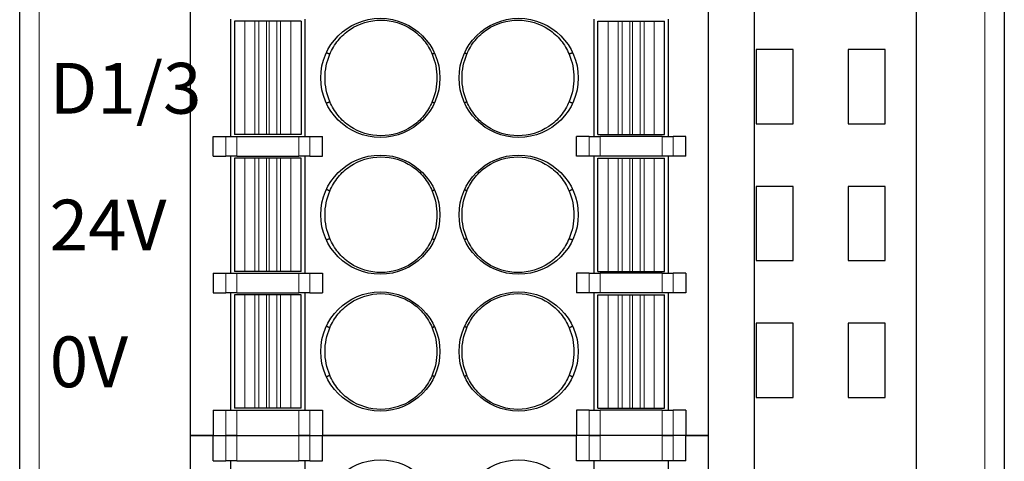
# Model space of a CAD drawing. Units: inches. Extents: x 155 to 1526, y 273 to 798.
# Drawn here: x 1153 to 1178, y 540 to 552 of the extents above; entities that cross this region are included whole.
import ezdxf

# ---------------------------------------------------------------- set-up
doc = ezdxf.new("R2010")
doc.units = ezdxf.units.IN
doc.header["$MEASUREMENT"] = 0
doc.layers.add('1', color=7, linetype='Continuous', true_color=0xffffff)
doc.layers.add('100', color=7, linetype='Continuous', true_color=0xffffff)
doc.layers.add('DIM', color=3, linetype='Continuous', lineweight=13)

msp = doc.modelspace()

# ---------------------------------------------------------------- linework, layer by layer
at = {"layer": '1', "color": 7, "linetype": 'Continuous'}
for p, q in [((1152.945, 502.26), (1152.945, 586.774)), ((1171.745, 586.774), (1171.745, 502.26)), ((1175.895, 502.26), (1175.895, 586.774)), ((1178.145, 586.774), (1178.145, 502.26)), ((1171.795, 550.887), (1171.795, 548.987)), ((1172.745, 550.887), (1171.795, 550.887)), ((1172.745, 548.987), (1172.745, 550.887)), ((1174.145, 550.887), (1174.145, 548.987)), ((1175.095, 550.887), (1174.145, 550.887)), ((1175.095, 548.987), (1175.095, 550.887)), ((1171.795, 548.987), (1172.745, 548.987)), ((1174.145, 548.987), (1175.095, 548.987)), ((1171.795, 547.387), (1171.795, 545.487)), ((1172.745, 547.387), (1171.795, 547.387)), ((1172.745, 545.487), (1172.745, 547.387)), ((1174.145, 547.387), (1174.145, 545.487)), ((1175.095, 547.387), (1174.145, 547.387)), ((1175.095, 545.487), (1175.095, 547.387)), ((1171.795, 545.487), (1172.745, 545.487)), ((1174.145, 545.487), (1175.095, 545.487)), ((1172.745, 543.887), (1171.795, 543.887)), ((1171.795, 543.887), (1171.795, 541.987)), ((1172.745, 541.987), (1172.745, 543.887)), ((1174.145, 543.887), (1174.145, 541.987)), ((1175.095, 543.887), (1174.145, 543.887)), ((1175.095, 541.987), (1175.095, 543.887)), ((1171.795, 541.987), (1172.745, 541.987)), ((1174.145, 541.987), (1175.095, 541.987))]:
    msp.add_line(p, q, dxfattribs=at)
at = {"layer": '1', "color": 7, "linetype": 'Continuous', "lineweight": 5}
for p, q in [((1153.445, 586.774), (1153.445, 502.26)), ((1177.645, 502.26), (1177.645, 586.774))]:
    msp.add_line(p, q, dxfattribs=at)
at = {"layer": '100', "color": 7, "linetype": 'Continuous'}
for p, q in [((1157.32, 541.012), (1157.32, 576.812)), ((1170.57, 541.012), (1170.57, 576.812)), ((1158.34, 551.662), (1158.34, 548.662)), ((1160.25, 548.662), (1160.25, 551.662)), ((1167.64, 551.662), (1167.64, 548.662)), ((1169.55, 548.662), (1169.55, 551.662)), ((1158.445, 551.612), (1158.445, 548.712)), ((1158.705, 551.612), (1158.445, 551.612)), ((1158.706, 551.612), (1158.705, 551.612)), ((1158.965, 551.612), (1158.706, 551.612)), ((1159.062, 551.612), (1158.965, 551.612)), ((1159.262, 551.612), (1159.062, 551.612)), ((1159.328, 551.612), (1159.262, 551.612)), ((1159.527, 551.612), (1159.328, 551.612)), ((1159.624, 551.612), (1159.527, 551.612)), ((1159.883, 551.612), (1159.624, 551.612)), ((1159.885, 551.612), (1159.883, 551.612)), ((1160.145, 551.612), (1159.885, 551.612)), ((1160.145, 551.612), (1160.145, 548.712)), ((1160.145, 551.612), (1160.145, 551.612)), ((1167.745, 548.712), (1167.745, 551.612)), ((1167.745, 551.612), (1167.745, 551.612)), ((1167.745, 551.612), (1168.005, 551.612)), ((1168.005, 551.612), (1168.007, 551.612)), ((1168.007, 551.612), (1168.266, 551.612)), ((1168.266, 551.612), (1168.363, 551.612)), ((1168.363, 551.612), (1168.562, 551.612)), ((1168.562, 551.612), (1168.628, 551.612)), ((1168.628, 551.612), (1168.827, 551.612)), ((1168.827, 551.612), (1168.924, 551.612)), ((1168.924, 551.612), (1169.183, 551.612)), ((1169.183, 551.612), (1169.185, 551.612)), ((1169.185, 551.612), (1169.445, 551.612)), ((1169.445, 548.712), (1169.445, 551.612)), ((1157.895, 548.162), (1157.895, 548.662)), ((1157.895, 548.662), (1158.223, 548.662)), ((1158.223, 548.662), (1158.505, 548.662)), ((1158.705, 548.712), (1158.445, 548.712)), ((1158.505, 548.662), (1160.085, 548.662)), ((1158.706, 548.712), (1158.705, 548.712)), ((1158.965, 548.712), (1158.706, 548.712)), ((1159.062, 548.712), (1158.965, 548.712)), ((1159.262, 548.712), (1159.062, 548.712)), ((1159.328, 548.712), (1159.262, 548.712)), ((1159.527, 548.712), (1159.328, 548.712)), ((1159.624, 548.712), (1159.527, 548.712)), ((1159.883, 548.712), (1159.624, 548.712)), ((1159.885, 548.712), (1159.883, 548.712)), ((1160.145, 548.712), (1159.885, 548.712)), ((1160.085, 548.662), (1160.367, 548.662)), ((1160.145, 548.712), (1160.145, 548.712)), ((1160.367, 548.662), (1160.695, 548.662)), ((1160.695, 548.162), (1160.695, 548.662)), ((1167.523, 548.662), (1167.195, 548.662)), ((1167.195, 548.162), (1167.195, 548.662)), ((1167.523, 548.662), (1167.805, 548.662)), ((1167.745, 548.712), (1168.005, 548.712)), ((1167.745, 548.712), (1167.745, 548.712)), ((1169.385, 548.662), (1167.805, 548.662)), ((1168.005, 548.712), (1168.007, 548.712)), ((1168.007, 548.712), (1168.266, 548.712)), ((1168.266, 548.712), (1168.363, 548.712)), ((1168.363, 548.712), (1168.562, 548.712)), ((1168.562, 548.712), (1168.628, 548.712)), ((1168.628, 548.712), (1168.827, 548.712)), ((1168.827, 548.712), (1168.924, 548.712)), ((1168.924, 548.712), (1169.183, 548.712)), ((1169.183, 548.712), (1169.185, 548.712)), ((1169.185, 548.712), (1169.445, 548.712)), ((1169.385, 548.662), (1169.667, 548.662)), ((1169.995, 548.662), (1169.667, 548.662)), ((1169.995, 548.162), (1169.995, 548.662)), ((1157.895, 548.162), (1158.223, 548.162)), ((1158.505, 548.162), (1158.223, 548.162)), ((1158.34, 548.162), (1158.34, 545.162)), ((1158.705, 548.112), (1158.445, 548.112)), ((1158.445, 548.112), (1158.445, 545.212)), ((1158.505, 548.162), (1160.085, 548.162)), ((1158.706, 548.112), (1158.705, 548.112)), ((1158.965, 548.112), (1158.706, 548.112)), ((1159.062, 548.112), (1158.965, 548.112)), ((1159.262, 548.112), (1159.062, 548.112)), ((1159.328, 548.112), (1159.262, 548.112)), ((1159.527, 548.112), (1159.328, 548.112)), ((1159.624, 548.112), (1159.527, 548.112)), ((1159.883, 548.112), (1159.624, 548.112)), ((1159.885, 548.112), (1159.883, 548.112)), ((1160.145, 548.112), (1159.885, 548.112)), ((1160.367, 548.162), (1160.085, 548.162)), ((1160.145, 548.112), (1160.145, 548.112)), ((1160.145, 545.212), (1160.145, 548.112)), ((1160.25, 545.162), (1160.25, 548.162)), ((1160.367, 548.162), (1160.695, 548.162)), ((1167.523, 548.162), (1167.195, 548.162)), ((1167.805, 548.162), (1167.523, 548.162)), ((1167.64, 548.162), (1167.64, 545.162)), ((1167.745, 548.112), (1168.005, 548.112)), ((1167.745, 548.112), (1167.745, 548.112)), ((1167.745, 545.212), (1167.745, 548.112)), ((1169.385, 548.162), (1167.805, 548.162)), ((1168.005, 548.112), (1168.007, 548.112)), ((1168.007, 548.112), (1168.266, 548.112)), ((1168.266, 548.112), (1168.363, 548.112)), ((1168.363, 548.112), (1168.562, 548.112)), ((1168.562, 548.112), (1168.628, 548.112)), ((1168.628, 548.112), (1168.827, 548.112)), ((1168.827, 548.112), (1168.924, 548.112)), ((1168.924, 548.112), (1169.183, 548.112)), ((1169.183, 548.112), (1169.185, 548.112)), ((1169.185, 548.112), (1169.445, 548.112)), ((1169.667, 548.162), (1169.385, 548.162)), ((1169.445, 545.212), (1169.445, 548.112)), ((1169.55, 545.162), (1169.55, 548.162)), ((1169.995, 548.162), (1169.667, 548.162)), ((1157.895, 545.162), (1158.223, 545.162)), ((1157.895, 545.162), (1157.895, 544.662)), ((1158.223, 545.162), (1158.505, 545.162)), ((1158.705, 545.212), (1158.445, 545.212)), ((1158.505, 545.162), (1160.085, 545.162)), ((1158.706, 545.212), (1158.705, 545.212)), ((1158.965, 545.212), (1158.706, 545.212)), ((1159.062, 545.212), (1158.965, 545.212)), ((1159.262, 545.212), (1159.062, 545.212)), ((1159.328, 545.212), (1159.262, 545.212)), ((1159.527, 545.212), (1159.328, 545.212)), ((1159.624, 545.212), (1159.527, 545.212)), ((1159.883, 545.212), (1159.624, 545.212)), ((1159.885, 545.212), (1159.883, 545.212)), ((1160.145, 545.212), (1159.885, 545.212)), ((1160.085, 545.162), (1160.367, 545.162)), ((1160.145, 545.212), (1160.145, 545.212)), ((1160.367, 545.162), (1160.695, 545.162)), ((1160.695, 545.162), (1160.695, 544.662)), ((1167.523, 545.162), (1167.195, 545.162)), ((1167.195, 545.162), (1167.195, 544.662)), ((1167.523, 545.162), (1167.805, 545.162)), ((1167.745, 545.212), (1167.745, 545.212)), ((1167.745, 545.212), (1168.005, 545.212)), ((1169.385, 545.162), (1167.805, 545.162)), ((1168.005, 545.212), (1168.007, 545.212)), ((1168.007, 545.212), (1168.266, 545.212)), ((1168.266, 545.212), (1168.363, 545.212)), ((1168.363, 545.212), (1168.562, 545.212)), ((1168.562, 545.212), (1168.628, 545.212)), ((1168.628, 545.212), (1168.827, 545.212)), ((1168.827, 545.212), (1168.924, 545.212)), ((1168.924, 545.212), (1169.183, 545.212)), ((1169.183, 545.212), (1169.185, 545.212)), ((1169.185, 545.212), (1169.445, 545.212)), ((1169.385, 545.162), (1169.667, 545.162)), ((1169.995, 545.162), (1169.667, 545.162)), ((1169.995, 545.162), (1169.995, 544.662)), ((1157.895, 544.662), (1158.223, 544.662)), ((1158.505, 544.662), (1158.223, 544.662)), ((1158.34, 544.662), (1158.34, 541.662)), ((1158.445, 544.612), (1158.445, 541.712)), ((1158.705, 544.612), (1158.445, 544.612)), ((1158.505, 544.662), (1160.085, 544.662)), ((1158.706, 544.612), (1158.705, 544.612)), ((1158.965, 544.612), (1158.706, 544.612)), ((1159.062, 544.612), (1158.965, 544.612)), ((1159.262, 544.612), (1159.062, 544.612)), ((1159.328, 544.612), (1159.262, 544.612)), ((1159.527, 544.612), (1159.328, 544.612)), ((1159.624, 544.612), (1159.527, 544.612)), ((1159.883, 544.612), (1159.624, 544.612)), ((1159.885, 544.612), (1159.883, 544.612)), ((1160.145, 544.612), (1159.885, 544.612)), ((1160.367, 544.662), (1160.085, 544.662)), ((1160.145, 541.712), (1160.145, 544.612)), ((1160.145, 544.612), (1160.145, 544.612)), ((1160.25, 541.662), (1160.25, 544.662)), ((1160.367, 544.662), (1160.695, 544.662)), ((1167.523, 544.662), (1167.195, 544.662)), ((1167.805, 544.662), (1167.523, 544.662)), ((1167.64, 544.662), (1167.64, 541.662)), ((1167.745, 544.612), (1167.745, 544.612)), ((1167.745, 544.612), (1168.005, 544.612)), ((1167.745, 541.712), (1167.745, 544.612)), ((1169.385, 544.662), (1167.805, 544.662)), ((1168.005, 544.612), (1168.007, 544.612)), ((1168.007, 544.612), (1168.266, 544.612)), ((1168.266, 544.612), (1168.363, 544.612)), ((1168.363, 544.612), (1168.562, 544.612)), ((1168.562, 544.612), (1168.628, 544.612)), ((1168.628, 544.612), (1168.827, 544.612)), ((1168.827, 544.612), (1168.924, 544.612)), ((1168.924, 544.612), (1169.183, 544.612)), ((1169.183, 544.612), (1169.185, 544.612)), ((1169.185, 544.612), (1169.445, 544.612)), ((1169.667, 544.662), (1169.385, 544.662)), ((1169.445, 541.712), (1169.445, 544.612)), ((1169.55, 541.662), (1169.55, 544.662)), ((1169.995, 544.662), (1169.667, 544.662)), ((1170.582, 543.762), (1170.57, 543.762)), ((1157.895, 541.662), (1157.895, 541.012)), ((1157.895, 541.662), (1158.223, 541.662)), ((1158.223, 541.662), (1158.505, 541.662)), ((1158.705, 541.712), (1158.445, 541.712)), ((1158.505, 541.662), (1160.085, 541.662)), ((1158.706, 541.712), (1158.705, 541.712)), ((1158.965, 541.712), (1158.706, 541.712)), ((1159.062, 541.712), (1158.965, 541.712)), ((1159.262, 541.712), (1159.062, 541.712)), ((1159.328, 541.712), (1159.262, 541.712)), ((1159.527, 541.712), (1159.328, 541.712)), ((1159.624, 541.712), (1159.527, 541.712)), ((1159.883, 541.712), (1159.624, 541.712)), ((1159.885, 541.712), (1159.883, 541.712)), ((1160.145, 541.712), (1159.885, 541.712)), ((1160.085, 541.662), (1160.367, 541.662)), ((1160.145, 541.712), (1160.145, 541.712)), ((1160.367, 541.662), (1160.695, 541.662)), ((1160.695, 541.662), (1160.695, 541.012)), ((1167.195, 541.662), (1167.195, 541.012)), ((1167.523, 541.662), (1167.195, 541.662)), ((1167.523, 541.662), (1167.805, 541.662)), ((1167.745, 541.712), (1168.005, 541.712)), ((1167.745, 541.712), (1167.745, 541.712)), ((1169.385, 541.662), (1167.805, 541.662)), ((1168.005, 541.712), (1168.007, 541.712)), ((1168.007, 541.712), (1168.266, 541.712)), ((1168.266, 541.712), (1168.363, 541.712)), ((1168.363, 541.712), (1168.562, 541.712)), ((1168.562, 541.712), (1168.628, 541.712)), ((1168.628, 541.712), (1168.827, 541.712)), ((1168.827, 541.712), (1168.924, 541.712)), ((1168.924, 541.712), (1169.183, 541.712)), ((1169.183, 541.712), (1169.185, 541.712)), ((1169.185, 541.712), (1169.445, 541.712)), ((1169.385, 541.662), (1169.667, 541.662)), ((1169.995, 541.662), (1169.667, 541.662)), ((1169.995, 541.662), (1169.995, 541.012)), ((1157.32, 505.212), (1157.32, 541.012)), ((1157.895, 541.012), (1157.32, 541.012)), ((1157.32, 541.012), (1157.895, 541.012)), ((1157.895, 541.012), (1158.223, 541.012)), ((1157.895, 540.362), (1157.895, 541.012)), ((1157.895, 541.012), (1158.223, 541.012)), ((1158.223, 541.012), (1158.505, 541.012)), ((1158.505, 541.012), (1158.223, 541.012)), ((1158.505, 541.012), (1160.085, 541.012)), ((1158.505, 541.012), (1160.085, 541.012)), ((1160.085, 541.012), (1160.367, 541.012)), ((1160.367, 541.012), (1160.085, 541.012)), ((1160.367, 541.012), (1160.695, 541.012)), ((1160.367, 541.012), (1160.695, 541.012)), ((1167.195, 541.012), (1160.695, 541.012)), ((1160.695, 540.362), (1160.695, 541.012)), ((1160.695, 541.012), (1167.195, 541.012)), ((1167.195, 540.362), (1167.195, 541.012)), ((1167.523, 541.012), (1167.195, 541.012)), ((1167.523, 541.012), (1167.195, 541.012)), ((1167.523, 541.012), (1167.805, 541.012)), ((1167.805, 541.012), (1167.523, 541.012)), ((1169.385, 541.012), (1167.805, 541.012)), ((1169.385, 541.012), (1167.805, 541.012)), ((1169.385, 541.012), (1169.667, 541.012)), ((1169.667, 541.012), (1169.385, 541.012)), ((1169.995, 541.012), (1169.667, 541.012)), ((1169.995, 541.012), (1169.667, 541.012)), ((1170.57, 541.012), (1169.995, 541.012)), ((1169.995, 540.362), (1169.995, 541.012)), ((1169.995, 541.012), (1170.57, 541.012)), ((1170.57, 505.212), (1170.57, 541.012)), ((1157.895, 540.362), (1158.223, 540.362)), ((1158.505, 540.362), (1158.223, 540.362)), ((1158.34, 540.362), (1158.34, 537.362)), ((1158.505, 540.362), (1160.085, 540.362)), ((1160.367, 540.362), (1160.085, 540.362)), ((1160.25, 537.362), (1160.25, 540.362)), ((1160.367, 540.362), (1160.695, 540.362)), ((1167.523, 540.362), (1167.195, 540.362)), ((1167.805, 540.362), (1167.523, 540.362)), ((1167.64, 540.362), (1167.64, 537.362)), ((1169.385, 540.362), (1167.805, 540.362)), ((1169.667, 540.362), (1169.385, 540.362)), ((1169.55, 537.362), (1169.55, 540.362)), ((1169.995, 540.362), (1169.667, 540.362))]:
    msp.add_line(p, q, dxfattribs=at)
at = {"layer": '100', "color": 7, "linetype": 'Continuous', "lineweight": 5}
for p, q in [((1158.705, 551.612), (1158.705, 548.712)), ((1158.706, 551.612), (1158.706, 548.712)), ((1158.965, 551.612), (1158.965, 548.712)), ((1159.062, 551.612), (1159.062, 548.712)), ((1159.262, 551.612), (1159.262, 548.712)), ((1159.328, 551.612), (1159.328, 548.712)), ((1159.527, 551.612), (1159.527, 548.712)), ((1159.624, 551.612), (1159.624, 548.712)), ((1159.883, 551.612), (1159.883, 548.712)), ((1159.885, 551.612), (1159.885, 548.712)), ((1160.145, 551.612), (1160.145, 548.712)), ((1167.745, 548.712), (1167.745, 551.612)), ((1168.005, 548.712), (1168.005, 551.612)), ((1168.007, 548.712), (1168.007, 551.612)), ((1168.266, 548.712), (1168.266, 551.612)), ((1168.363, 548.712), (1168.363, 551.612)), ((1168.562, 548.712), (1168.562, 551.612)), ((1168.628, 548.712), (1168.628, 551.612)), ((1168.827, 548.712), (1168.827, 551.612)), ((1168.924, 548.712), (1168.924, 551.612)), ((1169.183, 548.712), (1169.183, 551.612)), ((1169.185, 548.712), (1169.185, 551.612)), ((1158.223, 548.162), (1158.223, 548.662)), ((1158.505, 548.662), (1158.505, 548.162)), ((1160.085, 548.162), (1160.085, 548.662)), ((1160.367, 548.662), (1160.367, 548.162)), ((1167.523, 548.162), (1167.523, 548.662)), ((1167.805, 548.662), (1167.805, 548.162)), ((1169.385, 548.162), (1169.385, 548.662)), ((1169.667, 548.662), (1169.667, 548.162)), ((1158.705, 548.112), (1158.705, 545.212)), ((1158.706, 548.112), (1158.706, 545.212)), ((1158.965, 548.112), (1158.965, 545.212)), ((1159.062, 548.112), (1159.062, 545.212)), ((1159.262, 548.112), (1159.262, 545.212)), ((1159.328, 548.112), (1159.328, 545.212)), ((1159.527, 548.112), (1159.527, 545.212)), ((1159.624, 548.112), (1159.624, 545.212)), ((1159.883, 548.112), (1159.883, 545.212)), ((1159.885, 548.112), (1159.885, 545.212)), ((1160.145, 548.112), (1160.145, 545.212)), ((1167.745, 545.212), (1167.745, 548.112)), ((1168.005, 545.212), (1168.005, 548.112)), ((1168.007, 545.212), (1168.007, 548.112)), ((1168.266, 545.212), (1168.266, 548.112)), ((1168.363, 545.212), (1168.363, 548.112)), ((1168.562, 545.212), (1168.562, 548.112)), ((1168.628, 545.212), (1168.628, 548.112)), ((1168.827, 545.212), (1168.827, 548.112)), ((1168.924, 545.212), (1168.924, 548.112)), ((1169.183, 545.212), (1169.183, 548.112)), ((1169.185, 545.212), (1169.185, 548.112)), ((1158.223, 544.662), (1158.223, 545.162)), ((1158.505, 545.162), (1158.505, 544.662)), ((1160.085, 544.662), (1160.085, 545.162)), ((1160.367, 545.162), (1160.367, 544.662)), ((1167.523, 544.662), (1167.523, 545.162)), ((1167.805, 545.162), (1167.805, 544.662)), ((1169.385, 544.662), (1169.385, 545.162)), ((1169.667, 545.162), (1169.667, 544.662)), ((1158.705, 544.612), (1158.705, 541.712)), ((1158.706, 544.612), (1158.706, 541.712)), ((1158.965, 544.612), (1158.965, 541.712)), ((1159.062, 544.612), (1159.062, 541.712)), ((1159.262, 544.612), (1159.262, 541.712)), ((1159.328, 544.612), (1159.328, 541.712)), ((1159.527, 544.612), (1159.527, 541.712)), ((1159.624, 544.612), (1159.624, 541.712)), ((1159.883, 544.612), (1159.883, 541.712)), ((1159.885, 544.612), (1159.885, 541.712)), ((1160.145, 544.612), (1160.145, 541.712)), ((1167.745, 541.712), (1167.745, 544.612)), ((1168.005, 541.712), (1168.005, 544.612)), ((1168.007, 541.712), (1168.007, 544.612)), ((1168.266, 541.712), (1168.266, 544.612)), ((1168.363, 541.712), (1168.363, 544.612)), ((1168.562, 541.712), (1168.562, 544.612)), ((1168.628, 541.712), (1168.628, 544.612)), ((1168.827, 541.712), (1168.827, 544.612)), ((1168.924, 541.712), (1168.924, 544.612)), ((1169.183, 541.712), (1169.183, 544.612)), ((1169.185, 541.712), (1169.185, 544.612)), ((1158.223, 541.012), (1158.223, 541.662)), ((1158.505, 541.662), (1158.505, 541.012)), ((1160.085, 541.012), (1160.085, 541.662)), ((1160.367, 541.662), (1160.367, 541.012)), ((1167.523, 541.012), (1167.523, 541.662)), ((1167.805, 541.662), (1167.805, 541.012)), ((1169.385, 541.012), (1169.385, 541.662)), ((1169.667, 541.662), (1169.667, 541.012)), ((1158.223, 540.362), (1158.223, 541.012)), ((1158.505, 541.012), (1158.505, 540.362)), ((1160.085, 540.362), (1160.085, 541.012)), ((1160.367, 541.012), (1160.367, 540.362)), ((1167.523, 540.362), (1167.523, 541.012)), ((1167.805, 541.012), (1167.805, 540.362)), ((1169.385, 540.362), (1169.385, 541.012)), ((1169.667, 541.012), (1169.667, 540.362))]:
    msp.add_line(p, q, dxfattribs=at)
at = {"layer": '100', "color": 7, "linetype": 'Continuous'}
for centre in [(1162.175, 550.162), (1165.715, 550.162), (1162.175, 546.662), (1165.715, 546.662), (1162.175, 543.162), (1165.715, 543.162), (1162.175, 538.862), (1165.715, 538.862)]:
    msp.add_circle(centre, 1.525, dxfattribs=at)
for points in [[(1160.882, 550.766), (1160.936, 550.896), (1161.007, 551.015), (1161.183, 551.231), (1161.288, 551.325), (1161.634, 551.557), (1161.914, 551.642), (1162.469, 551.642), (1162.748, 551.558), (1163.096, 551.326), (1163.2, 551.232), (1163.377, 551.015), (1163.448, 550.896), (1163.502, 550.766)], [(1164.388, 550.766), (1164.442, 550.896), (1164.513, 551.015), (1164.689, 551.231), (1164.794, 551.325), (1165.14, 551.557), (1165.42, 551.642), (1165.975, 551.642), (1166.255, 551.558), (1166.602, 551.326), (1166.706, 551.232), (1166.883, 551.015), (1166.954, 550.896), (1167.007, 550.766)], [(1163.502, 549.557), (1163.448, 549.427), (1163.377, 549.308), (1163.201, 549.093), (1163.096, 548.998), (1162.75, 548.766), (1162.469, 548.681), (1161.915, 548.681), (1161.635, 548.765), (1161.288, 548.998), (1161.184, 549.091), (1161.007, 549.308), (1160.936, 549.427), (1160.882, 549.557)], [(1167.007, 549.557), (1166.954, 549.427), (1166.883, 549.308), (1166.707, 549.093), (1166.602, 548.998), (1166.256, 548.766), (1165.975, 548.681), (1165.421, 548.681), (1165.141, 548.765), (1164.794, 548.997), (1164.69, 549.091), (1164.513, 549.308), (1164.442, 549.427), (1164.388, 549.557)], [(1160.882, 547.266), (1160.936, 547.396), (1161.007, 547.515), (1161.183, 547.731), (1161.288, 547.825), (1161.634, 548.057), (1161.914, 548.142), (1162.469, 548.142), (1162.748, 548.058), (1163.096, 547.826), (1163.2, 547.732), (1163.377, 547.515), (1163.448, 547.396), (1163.502, 547.266)], [(1164.388, 547.266), (1164.442, 547.396), (1164.513, 547.515), (1164.689, 547.731), (1164.794, 547.825), (1165.14, 548.057), (1165.42, 548.142), (1165.975, 548.142), (1166.255, 548.058), (1166.602, 547.826), (1166.706, 547.732), (1166.883, 547.515), (1166.954, 547.396), (1167.007, 547.266)], [(1163.502, 546.057), (1163.448, 545.927), (1163.377, 545.808), (1163.201, 545.593), (1163.096, 545.498), (1162.75, 545.266), (1162.469, 545.181), (1161.915, 545.181), (1161.635, 545.265), (1161.288, 545.498), (1161.184, 545.591), (1161.007, 545.808), (1160.936, 545.927), (1160.882, 546.057)], [(1167.007, 546.057), (1166.954, 545.927), (1166.883, 545.808), (1166.707, 545.593), (1166.602, 545.498), (1166.256, 545.266), (1165.975, 545.181), (1165.421, 545.181), (1165.141, 545.265), (1164.794, 545.497), (1164.69, 545.591), (1164.513, 545.808), (1164.442, 545.927), (1164.388, 546.057)], [(1160.882, 543.766), (1160.936, 543.896), (1161.007, 544.015), (1161.183, 544.231), (1161.288, 544.325), (1161.634, 544.557), (1161.914, 544.642), (1162.469, 544.642), (1162.748, 544.558), (1163.096, 544.326), (1163.2, 544.232), (1163.377, 544.015), (1163.448, 543.896), (1163.502, 543.766)], [(1164.388, 543.766), (1164.442, 543.896), (1164.513, 544.015), (1164.689, 544.231), (1164.794, 544.325), (1165.14, 544.557), (1165.42, 544.642), (1165.975, 544.642), (1166.255, 544.558), (1166.602, 544.326), (1166.706, 544.232), (1166.883, 544.015), (1166.954, 543.896), (1167.007, 543.766)], [(1163.502, 542.557), (1163.448, 542.427), (1163.377, 542.308), (1163.201, 542.093), (1163.096, 541.998), (1162.75, 541.766), (1162.469, 541.681), (1161.915, 541.681), (1161.635, 541.765), (1161.288, 541.998), (1161.184, 542.091), (1161.007, 542.308), (1160.936, 542.427), (1160.882, 542.557)], [(1167.007, 542.557), (1166.954, 542.427), (1166.883, 542.308), (1166.707, 542.093), (1166.602, 541.998), (1166.256, 541.766), (1165.975, 541.681), (1165.421, 541.681), (1165.141, 541.765), (1164.794, 541.997), (1164.69, 542.091), (1164.513, 542.308), (1164.442, 542.427), (1164.388, 542.557)]]:
    msp.add_open_spline(points, degree=3, knots=[0, 0, 0, 0, 0.125, 0.125, 0.25, 0.25, 0.5, 0.5, 0.75, 0.75, 0.875, 0.875, 1, 1, 1, 1], dxfattribs=at)
for points in [[(1160.882, 549.557), (1160.719, 549.941), (1160.719, 550.383), (1160.882, 550.766)], [(1163.502, 550.766), (1163.665, 550.383), (1163.665, 549.941), (1163.502, 549.557)], [(1164.388, 549.557), (1164.225, 549.941), (1164.225, 550.383), (1164.388, 550.766)], [(1167.007, 550.766), (1167.171, 550.383), (1167.171, 549.941), (1167.007, 549.557)], [(1160.882, 546.057), (1160.719, 546.441), (1160.719, 546.883), (1160.882, 547.266)], [(1163.502, 547.266), (1163.665, 546.883), (1163.665, 546.441), (1163.502, 546.057)], [(1164.388, 546.057), (1164.225, 546.441), (1164.225, 546.883), (1164.388, 547.266)], [(1167.007, 547.266), (1167.171, 546.883), (1167.171, 546.441), (1167.007, 546.057)], [(1160.882, 542.557), (1160.719, 542.941), (1160.719, 543.383), (1160.882, 543.766)], [(1163.502, 543.766), (1163.665, 543.383), (1163.665, 542.941), (1163.502, 542.557)], [(1164.388, 542.557), (1164.225, 542.941), (1164.225, 543.383), (1164.388, 543.766)], [(1167.007, 543.766), (1167.171, 543.383), (1167.171, 542.941), (1167.007, 542.557)]]:
    msp.add_open_spline(points, degree=3, dxfattribs=at)
for points, weights in [([(1160.882, 550.766), (1160.853, 550.779), (1160.823, 550.793), (1160.793, 550.806)], [1.00707312132, 1.00741194639, 1.00775077145, 1.00808959652]), ([(1163.502, 550.766), (1163.52, 550.779), (1163.539, 550.793), (1163.557, 550.806)], [1.00707312132, 1.00741194639, 1.00775077145, 1.00808959652]), ([(1164.388, 550.766), (1164.37, 550.779), (1164.351, 550.793), (1164.333, 550.806)], [1.00707312132, 1.00741194639, 1.00775077145, 1.00808959652]), ([(1167.097, 550.806), (1167.067, 550.793), (1167.037, 550.779), (1167.007, 550.766)], [1.00808959652, 1.00775077145, 1.00741194639, 1.00707312132]), ([(1160.793, 549.517), (1160.823, 549.531), (1160.853, 549.544), (1160.882, 549.557)], [1.00808959652, 1.00775077145, 1.00741194639, 1.00707312132]), ([(1163.502, 549.557), (1163.52, 549.544), (1163.539, 549.531), (1163.557, 549.517)], [1.00707312132, 1.00741194639, 1.00775077145, 1.00808959652]), ([(1164.388, 549.557), (1164.37, 549.544), (1164.351, 549.531), (1164.333, 549.517)], [1.00707312132, 1.00741194639, 1.00775077145, 1.00808959652]), ([(1167.007, 549.557), (1167.037, 549.544), (1167.067, 549.531), (1167.097, 549.517)], [1.00707312132, 1.00741194639, 1.00775077145, 1.00808959652]), ([(1160.882, 547.266), (1160.853, 547.279), (1160.823, 547.293), (1160.793, 547.306)], [1.00707312132, 1.00741194639, 1.00775077145, 1.00808959652]), ([(1163.502, 547.266), (1163.52, 547.279), (1163.539, 547.293), (1163.557, 547.306)], [1.00707312132, 1.00741194639, 1.00775077145, 1.00808959652]), ([(1164.388, 547.266), (1164.37, 547.279), (1164.351, 547.293), (1164.333, 547.306)], [1.00707312132, 1.00741194639, 1.00775077145, 1.00808959652]), ([(1167.097, 547.306), (1167.067, 547.293), (1167.037, 547.279), (1167.007, 547.266)], [1.00808959652, 1.00775077145, 1.00741194639, 1.00707312132]), ([(1160.793, 546.017), (1160.823, 546.031), (1160.853, 546.044), (1160.882, 546.057)], [1.00808959652, 1.00775077145, 1.00741194639, 1.00707312132]), ([(1163.502, 546.057), (1163.52, 546.044), (1163.539, 546.031), (1163.557, 546.017)], [1.00707312132, 1.00741194639, 1.00775077145, 1.00808959652]), ([(1164.388, 546.057), (1164.37, 546.044), (1164.351, 546.031), (1164.333, 546.017)], [1.00707312132, 1.00741194639, 1.00775077145, 1.00808959652]), ([(1167.007, 546.057), (1167.037, 546.044), (1167.067, 546.031), (1167.097, 546.017)], [1.00707312132, 1.00741194639, 1.00775077145, 1.00808959652]), ([(1160.882, 543.766), (1160.853, 543.779), (1160.823, 543.793), (1160.793, 543.806)], [1.00707312132, 1.00741194639, 1.00775077145, 1.00808959652]), ([(1163.502, 543.766), (1163.52, 543.779), (1163.539, 543.793), (1163.557, 543.806)], [1.00707312132, 1.00741194639, 1.00775077145, 1.00808959652]), ([(1164.388, 543.766), (1164.37, 543.779), (1164.351, 543.793), (1164.333, 543.806)], [1.00707312132, 1.00741194639, 1.00775077145, 1.00808959652]), ([(1167.097, 543.806), (1167.067, 543.793), (1167.037, 543.779), (1167.007, 543.766)], [1.00808959652, 1.00775077145, 1.00741194639, 1.00707312132]), ([(1160.793, 542.517), (1160.823, 542.531), (1160.853, 542.544), (1160.882, 542.557)], [1.00808959652, 1.00775077145, 1.00741194639, 1.00707312132]), ([(1163.502, 542.557), (1163.52, 542.544), (1163.539, 542.531), (1163.557, 542.517)], [1.00707312132, 1.00741194639, 1.00775077145, 1.00808959652]), ([(1164.388, 542.557), (1164.37, 542.544), (1164.351, 542.531), (1164.333, 542.517)], [1.00707312132, 1.00741194639, 1.00775077145, 1.00808959652]), ([(1167.007, 542.557), (1167.037, 542.544), (1167.067, 542.531), (1167.097, 542.517)], [1.00707312132, 1.00741194639, 1.00775077145, 1.00808959652])]:
    msp.add_rational_spline(points, weights, degree=3, dxfattribs=at)

# ---------------------------------------------------------------- texts
at = {"layer": 'DIM', "color": 7, "char_height": 1.3, "width": 14.31276, "attachment_point": 1}
for s, insert in [('{\\fSimHei|b0|i0|c134|p2;D1/3}', (1153.713, 550.547)), ('{\\fSimHei|b0|i0|c134|p2;24V}', (1153.713, 547.047)), ('{\\fSimHei|b0|i0|c134|p2;0V}', (1153.713, 543.547))]:
    msp.add_mtext(s, dxfattribs=dict(at, insert=insert))

doc.saveas('drawing.dxf')
